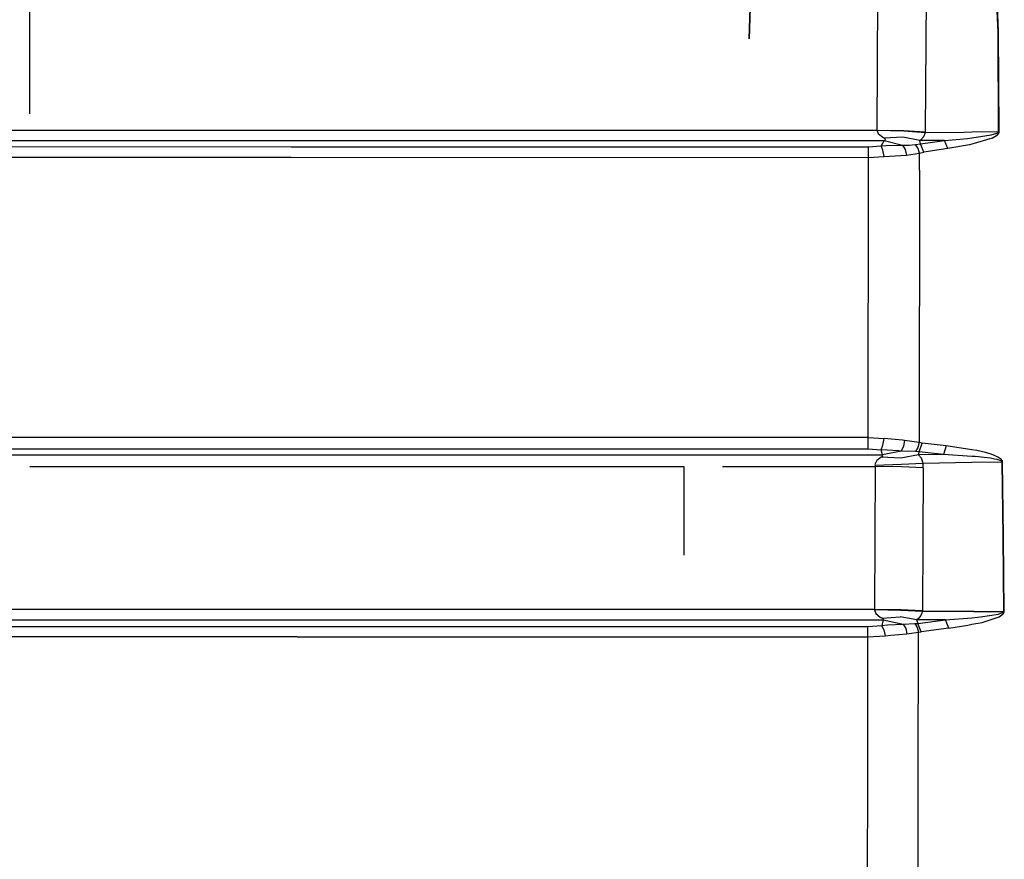
# Model space of a CAD drawing. Units: millimetres. Extents: x 977 to 10217, y -1873 to 2183.
# Drawn here: x 3222 to 3686, y 299 to 694 of the extents above; entities that cross this region are included whole.
import ezdxf

# ---------------------------------------------------------------- set-up
doc = ezdxf.new("R2010")
doc.units = ezdxf.units.MM
doc.layers.add('10', color=7, linetype='CONTINUOUS', true_color=0xffffff)

msp = doc.modelspace()

# ---------------------------------------------------------------- linework, layer by layer
at = {"layer": '10', "color": 18, "linetype": 'CONTINUOUS'}
for p, q in [((3682.900253, 688.121826), (3678.651718, 782.181885)), ((3682.900253, 688.121826), (3678.651718, 782.181885)), ((3683.160751, 688.134033), (3678.899277, 782.13501)), ((3683.160751, 688.134033), (3678.899277, 782.13501)), ((3565.753525, 684.775146), (3567.861923, 755.539307)), ((3567.861923, 755.539307), (3565.753525, 684.775146)), ((3227.000107, 649.449951), (3227.000107, 713.394287)), ((3625.909775, 641.756592), (3626.366806, 708.030029)), ((3625.909775, 641.756592), (3626.366806, 708.030029)), ((3648.722763, 640.962646), (3649.273544, 706.733643)), ((3648.722763, 640.962646), (3649.273544, 706.733643)), ((3683.166122, 641.06958), (3682.900253, 688.121826)), ((3683.166122, 641.06958), (3682.900253, 688.121826)), ((3683.427353, 641.031494), (3683.160751, 688.134033)), ((3683.427353, 641.031494), (3683.160751, 688.134033)), ((3147.256943, 641.771729), (3250.605576, 641.768799)), ((3147.256943, 641.771729), (3250.605576, 641.768799)), ((3250.605576, 641.768799), (3625.909775, 641.756592)), ((3250.605576, 641.768799), (3625.909775, 641.756592)), ((3625.90831, 641.704346), (3625.909775, 641.756592)), ((3625.90831, 641.704346), (3625.909775, 641.756592)), ((3625.90831, 641.704346), (3638.471542, 641.378662)), ((3626.610214, 639.861572), (3625.90831, 641.704346)), ((3625.90831, 641.704346), (3638.471542, 641.378662)), ((3626.610214, 639.861572), (3625.90831, 641.704346)), ((3625.909775, 641.756592), (3638.473007, 641.547607)), ((3625.909775, 641.756592), (3638.473007, 641.547607)), ((3628.619492, 638.276123), (3626.610214, 639.861572)), ((3628.619492, 638.276123), (3626.610214, 639.861572)), ((3638.471542, 641.378662), (3648.721298, 640.650146)), ((3638.471542, 641.378662), (3648.721298, 640.650146)), ((3638.473007, 641.547607), (3648.722763, 640.962646)), ((3638.473007, 641.547607), (3648.722763, 640.962646)), ((3647.915878, 638.797119), (3648.721298, 640.650146)), ((3647.915878, 638.797119), (3648.721298, 640.650146)), ((3648.721298, 640.650146), (3648.722763, 640.962646)), ((3648.721298, 640.650146), (3648.722763, 640.962646)), ((3648.721298, 640.650146), (3666.975204, 640.855225)), ((3648.721298, 640.650146), (3666.975204, 640.855225)), ((3666.975204, 640.855225), (3670.598984, 640.903076)), ((3666.975204, 640.855225), (3670.598984, 640.903076)), ((3670.601425, 640.903076), (3683.166122, 641.06958)), ((3670.601425, 640.903076), (3683.166122, 641.06958)), ((3679.671982, 639.533447), (3682.358261, 640.350342)), ((3679.671982, 639.533447), (3682.358261, 640.350342)), ((3682.358261, 640.350342), (3682.951035, 640.713135)), ((3682.358261, 640.350342), (3682.951035, 640.713135)), ((3682.684189, 639.604736), (3683.236679, 640.321533)), ((3682.684189, 639.604736), (3683.236679, 640.321533)), ((3682.951035, 640.713135), (3683.114609, 640.907959)), ((3682.951035, 640.713135), (3683.114609, 640.907959)), ((3683.114609, 640.907959), (3683.166122, 641.06958)), ((3683.114609, 640.907959), (3683.166122, 641.06958)), ((3683.166122, 641.06958), (3683.427353, 641.031494)), ((3683.166122, 641.06958), (3683.427353, 641.031494)), ((3683.236679, 640.321533), (3683.384628, 640.709229)), ((3683.236679, 640.321533), (3683.384628, 640.709229)), ((3683.384628, 640.709229), (3683.427353, 641.031494)), ((3683.384628, 640.709229), (3683.427353, 641.031494)), ((3149.027695, 636.837646), (3250.544785, 636.836182)), ((3149.027695, 636.837646), (3250.544785, 636.836182)), ((3250.544785, 636.836182), (3629.219345, 636.826416)), ((3250.544785, 636.836182), (3629.219345, 636.826416)), ((3629.219345, 636.826416), (3627.826523, 634.321045)), ((3629.219345, 636.826416), (3627.826523, 634.321045)), ((3629.270859, 637.931396), (3628.619492, 638.276123)), ((3629.270859, 637.931396), (3628.619492, 638.276123)), ((3629.219345, 636.826416), (3629.809921, 637.099365)), ((3629.219345, 636.826416), (3629.809921, 637.099365)), ((3629.219345, 636.826416), (3637.904404, 634.663818)), ((3629.219345, 636.826416), (3637.904404, 634.663818)), ((3638.046738, 638.397217), (3629.270859, 637.931396)), ((3638.046738, 638.397217), (3629.270859, 637.931396)), ((3629.918076, 637.423096), (3629.270859, 637.931396)), ((3629.918076, 637.423096), (3629.270859, 637.931396)), ((3629.809921, 637.099365), (3629.918076, 637.423096)), ((3629.809921, 637.099365), (3629.918076, 637.423096)), ((3646.00914, 636.841553), (3638.046738, 638.397217)), ((3646.00914, 636.841553), (3638.046738, 638.397217)), ((3643.957626, 635.01001), (3646.442001, 635.261475)), ((3643.957626, 635.01001), (3646.442001, 635.261475)), ((3646.00914, 636.841553), (3646.47789, 637.192627)), ((3646.00914, 636.841553), (3646.47789, 637.192627)), ((3657.757431, 636.943604), (3646.00914, 636.841553)), ((3657.757431, 636.943604), (3646.00914, 636.841553)), ((3646.442001, 635.261475), (3646.00914, 636.841553)), ((3646.442001, 635.261475), (3646.00914, 636.841553)), ((3646.442001, 635.261475), (3657.757431, 636.943604)), ((3646.442001, 635.261475), (3657.757431, 636.943604)), ((3647.916611, 631.450439), (3646.442001, 635.261475)), ((3647.916611, 631.450439), (3646.442001, 635.261475)), ((3646.47789, 637.192627), (3647.915878, 638.797119)), ((3646.47789, 637.192627), (3647.915878, 638.797119)), ((3657.757431, 636.943604), (3668.439072, 637.891846)), ((3657.757431, 636.943604), (3668.439072, 637.891846)), ((3659.254745, 633.111084), (3657.757431, 636.943604)), ((3659.254745, 633.111084), (3657.757431, 636.943604)), ((3668.439072, 637.891846), (3670.598984, 638.207764)), ((3668.439072, 637.891846), (3670.598984, 638.207764)), ((3670.598984, 635.214111), (3669.451767, 634.878662)), ((3670.598984, 635.214111), (3669.451767, 634.878662)), ((3670.601425, 638.208252), (3679.671982, 639.533447)), ((3670.601425, 638.208252), (3679.671982, 639.533447)), ((3680.145615, 638.009521), (3670.601425, 635.215088)), ((3680.145615, 638.009521), (3670.601425, 635.215088)), ((3680.145615, 638.009521), (3682.684189, 639.604736)), ((3680.145615, 638.009521), (3682.684189, 639.604736)), ((3150.023788, 634.062256), (3350.094833, 633.963135)), ((3150.023788, 634.062256), (3350.094833, 633.963135)), ((3350.094833, 633.963135), (3621.87291, 633.936279)), ((3350.094833, 633.963135), (3621.87291, 633.936279)), ((3621.87291, 633.936279), (3627.826523, 634.321045)), ((3621.87291, 633.936279), (3627.826523, 634.321045)), ((3621.875351, 631.894287), (3621.87291, 633.936279)), ((3621.875351, 631.894287), (3621.87291, 633.936279)), ((3621.87706, 628.96167), (3621.875351, 631.894287)), ((3621.87706, 628.96167), (3621.875351, 631.894287)), ((3627.826523, 634.321045), (3630.159531, 634.487061)), ((3627.826523, 634.321045), (3630.159531, 634.487061)), ((3628.692734, 632.289795), (3627.826523, 634.321045)), ((3628.692734, 632.289795), (3627.826523, 634.321045)), ((3629.318954, 629.33374), (3628.692734, 632.289795)), ((3629.318954, 629.33374), (3628.692734, 632.289795)), ((3630.159531, 634.487061), (3637.904404, 634.663818)), ((3630.159531, 634.487061), (3637.904404, 634.663818)), ((3637.904404, 634.663818), (3641.079453, 634.696533)), ((3637.904404, 634.663818), (3641.079453, 634.696533)), ((3637.904404, 634.663818), (3639.132431, 632.658447)), ((3637.904404, 634.663818), (3639.132431, 632.658447)), ((3639.132431, 632.658447), (3639.74498, 630.04126)), ((3639.132431, 632.658447), (3639.74498, 630.04126)), ((3639.74498, 630.04126), (3645.971542, 630.956299)), ((3639.74498, 630.04126), (3645.971542, 630.956299)), ((3641.079453, 634.696533), (3643.957626, 635.01001)), ((3641.079453, 634.696533), (3643.957626, 635.01001)), ((3645.272324, 633.165771), (3643.957626, 635.01001)), ((3645.272324, 633.165771), (3643.957626, 635.01001)), ((3645.971542, 630.956299), (3645.272324, 633.165771)), ((3645.971542, 630.956299), (3645.272324, 633.165771)), ((3645.95665, 622.861084), (3645.971542, 630.956299)), ((3645.95665, 622.861084), (3645.971542, 630.956299)), ((3645.971542, 630.956299), (3647.916611, 631.450439)), ((3645.971542, 630.956299), (3647.916611, 631.450439)), ((3659.254745, 633.111084), (3647.916611, 631.450439)), ((3659.254745, 633.111084), (3647.916611, 631.450439)), ((3669.451767, 634.878662), (3659.254745, 633.111084)), ((3669.451767, 634.878662), (3659.254745, 633.111084)), ((3097.131699, 629.115479), (3350.051865, 628.988525)), ((3097.131699, 629.115479), (3350.051865, 628.988525)), ((3350.051865, 628.988525), (3621.87706, 628.96167)), ((3350.051865, 628.988525), (3621.87706, 628.96167)), ((3621.875595, 623.684326), (3621.87706, 628.96167)), ((3621.875595, 623.684326), (3621.87706, 628.96167)), ((3621.87706, 628.96167), (3629.318954, 629.33374)), ((3621.87706, 628.96167), (3629.318954, 629.33374)), ((3629.318954, 629.33374), (3631.716415, 629.549072)), ((3629.318954, 629.33374), (3631.716415, 629.549072)), ((3631.716415, 629.549072), (3639.74498, 630.04126)), ((3631.716415, 629.549072), (3639.74498, 630.04126)), ((3621.740341, 497.141357), (3621.875595, 623.684326)), ((3621.740341, 497.141357), (3621.875595, 623.684326)), ((3645.95665, 622.861084), (3645.681259, 494.698975)), ((3645.95665, 622.861084), (3645.681259, 494.698975)), ((3331.441757, 497.121826), (3185.748642, 497.090088)), ((3331.441757, 497.121826), (3185.748642, 497.090088)), ((3607.493515, 497.140381), (3331.441757, 497.121826)), ((3607.493515, 497.140381), (3331.441757, 497.121826)), ((3621.740341, 497.141357), (3607.493515, 497.140381)), ((3621.740341, 497.141357), (3607.493515, 497.140381)), ((3621.73912, 494.038818), (3621.740341, 497.141357)), ((3621.73912, 494.038818), (3621.740341, 497.141357)), ((3621.740341, 497.141357), (3629.319687, 496.659912)), ((3621.740341, 497.141357), (3629.319687, 496.659912)), ((3628.688339, 493.549072), (3629.319687, 496.659912)), ((3628.688339, 493.549072), (3629.319687, 496.659912)), ((3637.895615, 495.801025), (3629.319687, 496.659912)), ((3637.895615, 495.801025), (3629.319687, 496.659912)), ((3067.094345, 491.637451), (3331.481308, 491.69458)), ((3067.094345, 491.637451), (3331.481308, 491.69458)), ((3331.481308, 491.69458), (3621.736923, 491.713135)), ((3331.481308, 491.69458), (3621.736923, 491.713135)), ((3621.736923, 491.713135), (3621.73912, 494.038818)), ((3621.736923, 491.713135), (3621.73912, 494.038818)), ((3621.736923, 491.713135), (3627.8004, 491.245361)), ((3621.736923, 491.713135), (3627.8004, 491.245361)), ((3627.8004, 491.245361), (3628.688339, 493.549072)), ((3627.8004, 491.245361), (3628.688339, 493.549072)), ((3638.403671, 492.926025), (3637.235947, 490.709229)), ((3638.403671, 492.926025), (3637.235947, 490.709229)), ((3638.909042, 495.713135), (3637.895615, 495.801025)), ((3638.909042, 495.713135), (3637.895615, 495.801025)), ((3638.909042, 495.713135), (3638.403671, 492.926025)), ((3638.909042, 495.713135), (3638.403671, 492.926025)), ((3645.681259, 494.698975), (3638.909042, 495.713135)), ((3645.681259, 494.698975), (3638.909042, 495.713135)), ((3645.152939, 492.42749), (3643.978867, 490.469971)), ((3645.152939, 492.42749), (3643.978867, 490.469971)), ((3645.681259, 494.698975), (3645.152939, 492.42749)), ((3645.681259, 494.698975), (3645.152939, 492.42749)), ((3647.107529, 494.419678), (3645.681259, 494.698975)), ((3647.107529, 494.419678), (3645.681259, 494.698975)), ((3645.808212, 490.363037), (3647.107529, 494.419678)), ((3645.808212, 490.363037), (3647.107529, 494.419678)), ((3658.451279, 493.122314), (3647.107529, 494.419678)), ((3658.451279, 493.122314), (3647.107529, 494.419678)), ((3658.451279, 493.122314), (3657.157578, 489.069092)), ((3658.451279, 493.122314), (3657.157578, 489.069092)), ((3670.598984, 491.278076), (3658.451279, 493.122314)), ((3670.598984, 491.278076), (3658.451279, 493.122314)), ((3097.759628, 488.925049), (3628.415146, 488.9104)), ((3097.759628, 488.925049), (3628.415146, 488.9104)), ((3627.940048, 487.876221), (3625.745468, 486.276611)), ((3627.940048, 487.876221), (3625.745468, 486.276611)), ((3636.243271, 490.730225), (3627.8004, 491.245361)), ((3636.243271, 490.730225), (3627.8004, 491.245361)), ((3628.415146, 488.9104), (3627.8004, 491.245361)), ((3628.415146, 488.9104), (3627.8004, 491.245361)), ((3628.419296, 488.178955), (3627.940048, 487.876221)), ((3628.419296, 488.178955), (3627.940048, 487.876221)), ((3637.137558, 487.313721), (3627.940048, 487.876221)), ((3637.137558, 487.313721), (3627.940048, 487.876221)), ((3637.235947, 490.709229), (3628.415146, 488.9104)), ((3637.235947, 490.709229), (3628.415146, 488.9104)), ((3628.668564, 488.568604), (3628.415146, 488.9104)), ((3628.668564, 488.568604), (3628.415146, 488.9104)), ((3628.419296, 488.178955), (3628.668564, 488.568604)), ((3628.419296, 488.178955), (3628.668564, 488.568604)), ((3637.235947, 490.709229), (3636.243271, 490.730225)), ((3637.235947, 490.709229), (3636.243271, 490.730225)), ((3645.396347, 488.879639), (3637.137558, 487.313721)), ((3645.396347, 488.879639), (3637.137558, 487.313721)), ((3643.978867, 490.469971), (3637.235947, 490.709229)), ((3643.978867, 490.469971), (3637.235947, 490.709229)), ((3645.808212, 490.363037), (3643.978867, 490.469971)), ((3645.808212, 490.363037), (3643.978867, 490.469971)), ((3645.396347, 488.879639), (3645.808212, 490.363037)), ((3645.396347, 488.879639), (3645.808212, 490.363037)), ((3657.157578, 489.069092), (3645.396347, 488.879639)), ((3657.157578, 489.069092), (3645.396347, 488.879639)), ((3646.802353, 487.309814), (3645.396347, 488.879639)), ((3646.802353, 487.309814), (3645.396347, 488.879639)), ((3657.157578, 489.069092), (3645.808212, 490.363037)), ((3657.157578, 489.069092), (3645.808212, 490.363037)), ((3647.554306, 485.438232), (3646.802353, 487.309814)), ((3647.554306, 485.438232), (3646.802353, 487.309814)), ((3670.598984, 488.202881), (3657.157578, 489.069092)), ((3670.598984, 488.202881), (3657.157578, 489.069092)), ((3670.600204, 491.278076), (3670.599472, 491.278076)), ((3670.600204, 491.278076), (3670.599472, 491.278076)), ((3670.600204, 488.202881), (3670.599472, 488.202881)), ((3670.600204, 488.202881), (3670.599472, 488.202881)), ((3672.870956, 490.93335), (3670.600204, 491.278076)), ((3672.870956, 490.93335), (3670.600204, 491.278076)), ((3672.170517, 488.101318), (3670.600204, 488.202881)), ((3672.170517, 488.101318), (3670.600204, 488.202881)), ((3676.426865, 487.664795), (3672.170517, 488.101318)), ((3676.426865, 487.664795), (3672.170517, 488.101318)), ((3676.964218, 489.989014), (3672.870956, 490.93335)), ((3676.964218, 489.989014), (3672.870956, 490.93335)), ((3679.283066, 487.283447), (3676.426865, 487.664795)), ((3679.283066, 487.283447), (3676.426865, 487.664795)), ((3679.713974, 489.178467), (3676.964218, 489.989014)), ((3679.713974, 489.178467), (3676.964218, 489.989014)), ((3681.19957, 486.953857), (3679.283066, 487.283447)), ((3681.19957, 486.953857), (3679.283066, 487.283447)), ((3681.561874, 488.488037), (3679.713974, 489.178467)), ((3681.561874, 488.488037), (3679.713974, 489.178467)), ((3682.486191, 486.671631), (3681.19957, 486.953857)), ((3682.486191, 486.671631), (3681.19957, 486.953857)), ((3682.80455, 487.901123), (3681.561874, 488.488037)), ((3682.80455, 487.901123), (3681.561874, 488.488037)), ((3683.639267, 487.400635), (3682.80455, 487.901123)), ((3683.639267, 487.400635), (3682.80455, 487.901123)), ((3684.199326, 486.968506), (3683.639267, 487.400635)), ((3684.199326, 486.968506), (3683.639267, 487.400635)), ((3684.74205, 486.366943), (3684.199326, 486.968506)), ((3684.74205, 486.366943), (3684.199326, 486.968506)), ((3227.000107, 483.484131), (3534.999863, 483.473389)), ((3227.000107, 483.484131), (3534.999863, 483.473389)), ((3534.999863, 483.473389), (3534.999863, 454.872803)), ((3553.078964, 483.472412), (3625.065048, 483.469482)), ((3553.078964, 483.472412), (3625.065048, 483.469482)), ((3625.065048, 483.469482), (3624.881699, 449.782471)), ((3625.065048, 483.469482), (3624.881699, 449.782471)), ((3625.745468, 486.276611), (3624.941757, 484.389893)), ((3625.745468, 486.276611), (3624.941757, 484.389893)), ((3624.941757, 484.389893), (3625.023056, 483.82251)), ((3624.941757, 484.389893), (3625.023056, 483.82251)), ((3637.457626, 484.392822), (3625.023056, 483.82251)), ((3637.457626, 484.392822), (3625.023056, 483.82251)), ((3625.023056, 483.82251), (3625.065048, 483.469482)), ((3625.023056, 483.82251), (3625.065048, 483.469482)), ((3637.494736, 483.243896), (3625.065048, 483.469482)), ((3637.494736, 483.243896), (3625.065048, 483.469482)), ((3647.645859, 484.871826), (3637.457626, 484.392822)), ((3647.645859, 484.871826), (3637.457626, 484.392822)), ((3647.685654, 482.753662), (3637.494736, 483.243896)), ((3647.685654, 482.753662), (3637.494736, 483.243896)), ((3647.685654, 482.753662), (3647.467148, 449.124268)), ((3647.685654, 482.753662), (3647.467148, 449.124268)), ((3647.645859, 484.871826), (3647.554306, 485.438232)), ((3647.645859, 484.871826), (3647.554306, 485.438232)), ((3670.598984, 485.244873), (3647.645859, 484.871826)), ((3670.598984, 485.244873), (3647.645859, 484.871826)), ((3647.685654, 482.753662), (3647.645859, 484.871826)), ((3647.685654, 482.753662), (3647.645859, 484.871826)), ((3670.600449, 485.245361), (3670.599716, 485.245361)), ((3670.600449, 485.245361), (3670.599716, 485.245361)), ((3670.621201, 485.245361), (3670.601425, 485.245361)), ((3670.621201, 485.245361), (3670.601425, 485.245361)), ((3684.788437, 485.470947), (3670.621201, 485.245361)), ((3684.788437, 485.470947), (3670.621201, 485.245361)), ((3683.348495, 486.427979), (3682.486191, 486.671631)), ((3683.348495, 486.427979), (3682.486191, 486.671631)), ((3683.9254, 486.216553), (3683.348495, 486.427979)), ((3683.9254, 486.216553), (3683.348495, 486.427979)), ((3684.481064, 485.920654), (3683.9254, 486.216553)), ((3684.481064, 485.920654), (3683.9254, 486.216553)), ((3684.661972, 485.760986), (3684.481064, 485.920654)), ((3684.661972, 485.760986), (3684.481064, 485.920654)), ((3684.765244, 485.596436), (3684.661972, 485.760986)), ((3684.765244, 485.596436), (3684.661972, 485.760986)), ((3684.920517, 486.044678), (3684.74205, 486.366943)), ((3684.920517, 486.044678), (3684.74205, 486.366943)), ((3684.788437, 485.470947), (3684.765244, 485.596436)), ((3684.788437, 485.470947), (3684.765244, 485.596436)), ((3685.231552, 450.349365), (3684.788437, 485.470947)), ((3685.231552, 450.349365), (3684.788437, 485.470947)), ((3685.052109, 485.462646), (3684.788437, 485.470947)), ((3685.052109, 485.462646), (3684.788437, 485.470947)), ((3685.025253, 485.714111), (3684.920517, 486.044678)), ((3685.025253, 485.714111), (3684.920517, 486.044678)), ((3685.052109, 485.462646), (3685.025253, 485.714111)), ((3685.052109, 485.462646), (3685.025253, 485.714111)), ((3685.495468, 450.340088), (3685.052109, 485.462646)), ((3685.495468, 450.340088), (3685.052109, 485.462646)), ((3534.999863, 454.872803), (3534.999863, 441.693604)), ((3624.881699, 449.782471), (3624.715439, 416.088623)), ((3624.881699, 449.782471), (3624.715439, 416.088623)), ((3685.580917, 415.223877), (3685.231552, 450.349365)), ((3685.580917, 415.223877), (3685.231552, 450.349365)), ((3685.845322, 415.214111), (3685.495468, 450.340088)), ((3685.845322, 415.214111), (3685.495468, 450.340088)), ((3647.467148, 449.124268), (3647.268173, 415.480225)), ((3647.467148, 449.124268), (3647.268173, 415.480225)), ((3250.604599, 416.098877), (3188.292343, 416.102295)), ((3250.604599, 416.098877), (3188.292343, 416.102295)), ((3624.715439, 416.088623), (3250.604599, 416.098877)), ((3624.715439, 416.088623), (3250.604599, 416.098877)), ((3624.715439, 416.088623), (3624.712265, 416.032471)), ((3624.715439, 416.088623), (3624.712265, 416.032471)), ((3624.712265, 416.032471), (3625.344101, 414.187256)), ((3637.095322, 415.715088), (3624.712265, 416.032471)), ((3624.712265, 416.032471), (3625.344101, 414.187256)), ((3637.095322, 415.715088), (3624.712265, 416.032471)), ((3637.098251, 415.897705), (3624.715439, 416.088623)), ((3637.098251, 415.897705), (3624.715439, 416.088623)), ((3625.344101, 414.187256), (3627.313339, 412.581787)), ((3625.344101, 414.187256), (3627.313339, 412.581787)), ((3647.264755, 415.142822), (3637.095322, 415.715088)), ((3647.264755, 415.142822), (3637.095322, 415.715088)), ((3647.268173, 415.480225), (3637.098251, 415.897705)), ((3647.268173, 415.480225), (3637.098251, 415.897705)), ((3646.5858, 413.296143), (3645.288925, 411.686768)), ((3646.5858, 413.296143), (3645.288925, 411.686768)), ((3647.264755, 415.142822), (3646.5858, 413.296143)), ((3647.264755, 415.142822), (3646.5858, 413.296143)), ((3647.268173, 415.480225), (3647.264755, 415.142822)), ((3647.268173, 415.480225), (3647.264755, 415.142822)), ((3670.598984, 415.190674), (3647.264755, 415.142822)), ((3670.598984, 415.190674), (3647.264755, 415.142822)), ((3671.499374, 415.192627), (3670.599472, 415.190674)), ((3671.499374, 415.192627), (3670.599472, 415.190674)), ((3671.499374, 415.192627), (3685.580917, 415.223877)), ((3671.499374, 415.192627), (3685.580917, 415.223877)), ((3674.592636, 412.5896), (3683.050888, 413.936768)), ((3674.592636, 412.5896), (3683.050888, 413.936768)), ((3675.375839, 409.968994), (3683.451767, 412.645752)), ((3675.375839, 409.968994), (3683.451767, 412.645752)), ((3683.050888, 413.936768), (3685.046249, 414.630615)), ((3683.050888, 413.936768), (3685.046249, 414.630615)), ((3683.451767, 412.645752), (3685.347275, 414.029053)), ((3683.451767, 412.645752), (3685.347275, 414.029053)), ((3685.046249, 414.630615), (3685.413193, 414.891846)), ((3685.046249, 414.630615), (3685.413193, 414.891846)), ((3685.347275, 414.029053), (3685.692734, 414.551514)), ((3685.347275, 414.029053), (3685.692734, 414.551514)), ((3685.413193, 414.891846), (3685.545029, 415.071045)), ((3685.413193, 414.891846), (3685.545029, 415.071045)), ((3685.545029, 415.071045), (3685.580917, 415.223877)), ((3685.545029, 415.071045), (3685.580917, 415.223877)), ((3685.580917, 415.223877), (3685.845322, 415.214111)), ((3685.580917, 415.223877), (3685.845322, 415.214111)), ((3685.692734, 414.551514), (3685.814804, 414.908936)), ((3685.692734, 414.551514), (3685.814804, 414.908936)), ((3685.814804, 414.908936), (3685.845322, 415.214111)), ((3685.814804, 414.908936), (3685.845322, 415.214111)), ((3066.078232, 411.20874), (3250.548691, 411.207764)), ((3066.078232, 411.20874), (3250.548691, 411.207764)), ((3093.331894, 408.170166), (3352.914413, 408.102783)), ((3093.331894, 408.170166), (3352.914413, 408.102783)), ((3250.548691, 411.207764), (3628.797226, 411.198975)), ((3250.548691, 411.207764), (3628.797226, 411.198975)), ((3352.914413, 408.102783), (3621.615097, 408.087646)), ((3352.914413, 408.102783), (3621.615097, 408.087646)), ((3621.615097, 408.087646), (3628.153427, 408.632568)), ((3621.615097, 408.087646), (3628.153427, 408.632568)), ((3621.617538, 406.007568), (3621.615097, 408.087646)), ((3621.617538, 406.007568), (3621.615097, 408.087646)), ((3627.313339, 412.581787), (3628.261581, 412.088135)), ((3627.313339, 412.581787), (3628.261581, 412.088135)), ((3628.797226, 411.198975), (3628.153427, 408.632568)), ((3628.797226, 411.198975), (3628.153427, 408.632568)), ((3628.153427, 408.632568), (3630.818954, 408.912354)), ((3628.153427, 408.632568), (3630.818954, 408.912354)), ((3629.093124, 406.567139), (3628.153427, 408.632568)), ((3629.093124, 406.567139), (3628.153427, 408.632568)), ((3628.261581, 412.088135), (3636.847519, 412.61792)), ((3628.261581, 412.088135), (3636.847519, 412.61792)), ((3628.68248, 411.855225), (3628.261581, 412.088135)), ((3628.68248, 411.855225), (3628.261581, 412.088135)), ((3628.983261, 411.506104), (3628.68248, 411.855225)), ((3628.983261, 411.506104), (3628.68248, 411.855225)), ((3628.797226, 411.198975), (3628.983261, 411.506104)), ((3628.797226, 411.198975), (3628.983261, 411.506104)), ((3628.797226, 411.198975), (3638.226913, 409.260498)), ((3628.797226, 411.198975), (3638.226913, 409.260498)), ((3630.818954, 408.912354), (3638.226913, 409.260498)), ((3630.818954, 408.912354), (3638.226913, 409.260498)), ((3644.668808, 411.19165), (3636.847519, 412.61792)), ((3644.668808, 411.19165), (3636.847519, 412.61792)), ((3638.226913, 409.260498), (3643.664658, 409.470947)), ((3638.226913, 409.260498), (3643.664658, 409.470947)), ((3638.226913, 409.260498), (3639.431503, 407.23999)), ((3638.226913, 409.260498), (3639.431503, 407.23999)), ((3643.664658, 409.470947), (3645.145859, 409.554932)), ((3643.664658, 409.470947), (3645.145859, 409.554932)), ((3643.664658, 409.470947), (3644.881943, 407.598389)), ((3643.664658, 409.470947), (3644.881943, 407.598389)), ((3645.288925, 411.686768), (3644.668808, 411.19165)), ((3645.288925, 411.686768), (3644.668808, 411.19165)), ((3658.171494, 411.224365), (3644.668808, 411.19165)), ((3658.171494, 411.224365), (3644.668808, 411.19165)), ((3645.089218, 409.795654), (3644.668808, 411.19165)), ((3645.089218, 409.795654), (3644.668808, 411.19165)), ((3645.145859, 409.554932), (3645.089218, 409.795654)), ((3645.145859, 409.554932), (3645.089218, 409.795654)), ((3645.145859, 409.554932), (3658.171494, 411.224365)), ((3645.145859, 409.554932), (3658.171494, 411.224365)), ((3646.639511, 405.597412), (3645.145859, 409.554932)), ((3646.639511, 405.597412), (3645.145859, 409.554932)), ((3658.171494, 411.224365), (3670.598984, 412.257568)), ((3658.171494, 411.224365), (3670.598984, 412.257568)), ((3659.665146, 407.27417), (3658.171494, 411.224365)), ((3659.665146, 407.27417), (3658.171494, 411.224365)), ((3659.665146, 407.27417), (3668.600204, 408.806885)), ((3659.665146, 407.27417), (3668.600204, 408.806885)), ((3668.600204, 408.806885), (3670.598984, 409.149658)), ((3668.600204, 408.806885), (3670.598984, 409.149658)), ((3670.600204, 412.257568), (3674.592636, 412.5896)), ((3670.600204, 412.257568), (3674.592636, 412.5896)), ((3670.600204, 409.150146), (3675.375839, 409.968994)), ((3670.600204, 409.150146), (3675.375839, 409.968994)), ((3621.619003, 403.169678), (3621.617538, 406.007568)), ((3621.619003, 403.169678), (3621.617538, 406.007568)), ((3621.619003, 403.169678), (3629.791367, 403.703369)), ((3621.619003, 403.169678), (3629.791367, 403.703369)), ((3629.093124, 406.567139), (3629.791367, 403.703369)), ((3629.093124, 406.567139), (3629.791367, 403.703369)), ((3629.791367, 403.703369), (3632.490097, 404.025635)), ((3629.791367, 403.703369), (3632.490097, 404.025635)), ((3632.490097, 404.025635), (3640.025742, 404.671143)), ((3632.490097, 404.025635), (3640.025742, 404.671143)), ((3639.431503, 407.23999), (3640.025742, 404.671143)), ((3639.431503, 407.23999), (3640.025742, 404.671143)), ((3640.025742, 404.671143), (3645.483749, 405.374756)), ((3640.025742, 404.671143), (3645.483749, 405.374756)), ((3644.881943, 407.598389), (3645.483749, 405.374756)), ((3644.881943, 407.598389), (3645.483749, 405.374756)), ((3645.353622, 337.739014), (3645.483749, 405.374756)), ((3645.353622, 337.739014), (3645.483749, 405.374756)), ((3645.483749, 405.374756), (3646.639511, 405.597412)), ((3645.483749, 405.374756), (3646.639511, 405.597412)), ((3659.665146, 407.27417), (3646.639511, 405.597412)), ((3659.665146, 407.27417), (3646.639511, 405.597412)), ((3352.878769, 403.185791), (3093.242783, 403.252197)), ((3352.878769, 403.185791), (3093.242783, 403.252197)), ((3352.878769, 403.185791), (3621.619003, 403.169678)), ((3352.878769, 403.185791), (3621.619003, 403.169678)), ((3621.546249, 338.200928), (3621.619003, 403.169678)), ((3621.546249, 338.200928), (3621.619003, 403.169678)), ((3621.483505, 272.097412), (3621.546249, 338.200928)), ((3621.483505, 272.097412), (3621.546249, 338.200928)), ((3645.244003, 270.092529), (3645.353622, 337.739014)), ((3645.244003, 270.092529), (3645.353622, 337.739014))]:
    msp.add_line(p, q, dxfattribs=at)

doc.saveas('drawing.dxf')
